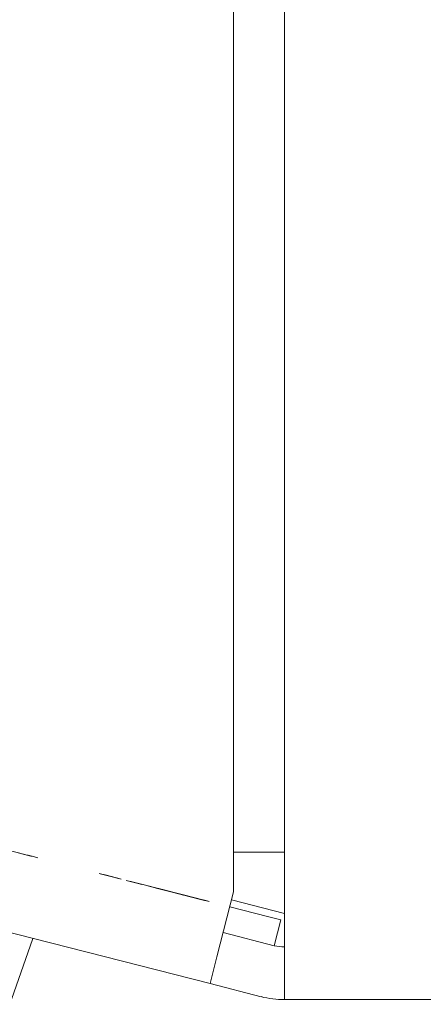
# Model space of a CAD drawing. Units: inches. Extents: x 76 to 318, y 31 to 259.
# Drawn here: x 153 to 153, y 209 to 209 of the extents above; entities that cross this region are included whole.
import ezdxf

# ---------------------------------------------------------------- set-up
doc = ezdxf.new("R2010")
doc.units = ezdxf.units.IN
doc.header["$MEASUREMENT"] = 0
doc.layers.add('1', color=7, linetype='CONTINUOUS')

msp = doc.modelspace()

# ---------------------------------------------------------------- linework, layer by layer
at = {"layer": '1', "color": 18, "linetype": 'Continuous', "lineweight": 18}
for p, q in [((153.15231, 208.71268), (153.15231, 210.20686)), ((153.19046, 208.70294), (153.19046, 210.20686)), ((153.13478, 208.644), (150.38564, 209.34578)), ((152.97757, 208.74541), (152.99504, 208.74095)), ((152.99039, 208.74214), (152.99315, 208.74144)), ((152.99315, 208.74144), (152.99039, 208.74214)), ((153.15257, 208.74242), (153.19052, 208.74242)), ((152.99052, 208.7421), (152.99236, 208.74164)), ((152.99236, 208.74164), (152.99052, 208.7421)), ((152.99052, 208.7421), (152.99236, 208.74164)), ((152.99236, 208.74164), (152.99052, 208.7421)), ((152.99498, 208.74097), (152.9913, 208.74191)), ((152.9913, 208.74191), (152.99315, 208.74144)), ((152.99315, 208.74144), (152.9913, 208.74191)), ((152.99146, 208.74187), (152.99236, 208.74164)), ((152.99236, 208.74164), (152.99146, 208.74187)), ((152.99222, 208.74167), (152.99498, 208.74097)), ((152.99236, 208.74164), (152.99422, 208.74117)), ((152.99422, 208.74117), (152.99236, 208.74164)), ((152.99236, 208.74164), (152.99329, 208.74139)), ((152.99422, 208.74117), (152.99236, 208.74164)), ((152.99236, 208.74164), (152.99422, 208.74117)), ((152.99329, 208.74139), (152.99236, 208.74164)), ((152.99315, 208.74144), (152.99498, 208.74097)), ((152.99498, 208.74097), (152.99315, 208.74144)), ((152.99315, 208.74144), (152.99498, 208.74097)), ((152.99498, 208.74097), (152.99315, 208.74144)), ((152.99329, 208.74139), (152.99512, 208.74094)), ((152.99422, 208.74117), (152.99329, 208.74139)), ((152.99422, 208.74117), (152.99605, 208.74069)), ((152.99605, 208.74069), (152.99422, 208.74117)), ((152.99512, 208.74094), (152.99422, 208.74117)), ((152.99422, 208.74117), (152.99512, 208.74094)), ((152.99512, 208.74094), (152.99422, 208.74117)), ((152.99498, 208.74097), (152.99683, 208.74049)), ((152.99683, 208.74049), (152.99498, 208.74097)), ((152.99498, 208.74097), (152.99683, 208.74049)), ((152.99683, 208.74049), (152.99498, 208.74097)), ((152.99498, 208.74097), (152.9959, 208.74074)), ((152.9959, 208.74074), (152.99498, 208.74097)), ((152.99512, 208.74094), (152.99605, 208.74069)), ((152.99605, 208.74069), (152.99512, 208.74094)), ((152.99512, 208.74094), (152.99605, 208.74069)), ((152.99605, 208.74069), (152.99512, 208.74094)), ((152.9959, 208.74074), (152.99683, 208.74049)), ((152.99683, 208.74049), (152.9959, 208.74074)), ((152.99605, 208.74069), (152.99696, 208.74046)), ((152.99788, 208.74022), (152.99605, 208.74069)), ((152.99605, 208.74069), (152.99696, 208.74046)), ((152.99696, 208.74046), (152.99605, 208.74069)), ((152.99683, 208.74049), (152.99866, 208.74004)), ((152.99866, 208.74004), (152.99683, 208.74049)), ((152.99683, 208.74049), (152.99774, 208.74026)), ((152.99866, 208.74004), (152.99683, 208.74049)), ((152.99683, 208.74049), (152.99866, 208.74004)), ((152.99774, 208.74026), (152.99683, 208.74049)), ((152.99696, 208.74046), (152.99881, 208.73999)), ((152.99696, 208.74046), (152.99788, 208.74022)), ((152.99788, 208.74022), (152.99696, 208.74046)), ((152.99774, 208.74026), (152.99959, 208.73979)), ((152.99866, 208.74004), (152.99774, 208.74026)), ((152.99881, 208.73999), (152.99788, 208.74022)), ((152.99788, 208.74022), (152.99881, 208.73999)), ((152.99881, 208.73999), (152.99788, 208.74022)), ((152.99866, 208.74004), (153.0005, 208.73956)), ((153.0005, 208.73956), (152.99866, 208.74004)), ((152.99959, 208.73979), (152.99866, 208.74004)), ((152.99866, 208.74004), (152.99959, 208.73979)), ((152.99959, 208.73979), (152.99866, 208.74004)), ((152.99881, 208.73999), (152.99971, 208.73976)), ((152.99971, 208.73976), (152.99881, 208.73999)), ((152.99959, 208.73979), (153.0005, 208.73956)), ((153.0005, 208.73956), (152.99959, 208.73979)), ((152.99959, 208.73979), (153.0005, 208.73956)), ((153.0005, 208.73956), (152.99959, 208.73979)), ((152.99971, 208.73976), (153.00064, 208.73952)), ((153.00064, 208.73952), (152.99971, 208.73976)), ((153.0005, 208.73956), (153.00142, 208.73933)), ((153.00235, 208.73909), (153.0005, 208.73956)), ((153.0005, 208.73956), (153.00142, 208.73933)), ((153.00142, 208.73933), (153.0005, 208.73956)), ((153.00064, 208.73952), (153.00157, 208.73929)), ((153.00157, 208.73929), (153.00064, 208.73952)), ((153.00142, 208.73933), (153.00327, 208.73886)), ((153.00142, 208.73933), (153.00235, 208.73909)), ((153.00235, 208.73909), (153.00142, 208.73933)), ((153.00327, 208.73886), (153.00235, 208.73909)), ((153.00235, 208.73909), (153.00327, 208.73886)), ((153.00327, 208.73886), (153.00235, 208.73909)), ((153.00327, 208.73886), (153.00418, 208.73863)), ((153.00418, 208.73863), (153.00327, 208.73886)), ((153.00418, 208.73863), (153.00511, 208.73839)), ((153.00511, 208.73839), (153.00418, 208.73863)), ((153.00511, 208.73839), (153.00601, 208.73816)), ((153.00601, 208.73816), (153.00511, 208.73839)), ((153.05171, 208.72649), (153.06183, 208.72391)), ((153.06183, 208.72391), (153.05171, 208.72649)), ((153.05247, 208.72629), (153.06259, 208.72371)), ((153.06259, 208.72371), (153.05247, 208.72629)), ((153.05446, 208.72578), (153.05907, 208.72461)), ((153.05907, 208.72461), (153.05446, 208.72578)), ((153.05524, 208.72559), (153.05984, 208.72441)), ((153.05984, 208.72441), (153.05524, 208.72559)), ((153.05617, 208.72536), (153.06628, 208.72276)), ((153.06628, 208.72276), (153.05617, 208.72536)), ((153.05724, 208.72508), (153.06737, 208.72249)), ((153.06737, 208.72249), (153.05724, 208.72508)), ((153.058, 208.72488), (153.06812, 208.72229)), ((153.06812, 208.72229), (153.058, 208.72488)), ((153.05893, 208.72464), (153.06352, 208.72346)), ((153.06352, 208.72346), (153.05893, 208.72464)), ((153.06, 208.72437), (153.06461, 208.72319)), ((153.06461, 208.72319), (153.06, 208.72437)), ((153.06076, 208.72417), (153.06535, 208.72301)), ((153.06535, 208.72301), (153.06076, 208.72417)), ((153.07195, 208.72131), (153.08206, 208.71873)), ((153.08206, 208.71873), (153.07195, 208.72131)), ((153.07471, 208.72061), (153.0793, 208.71945)), ((153.0793, 208.71945), (153.07471, 208.72061)), ((153.0764, 208.72018), (153.08653, 208.71759)), ((153.08653, 208.71759), (153.0764, 208.72018)), ((153.07916, 208.71948), (153.08377, 208.71831)), ((153.08377, 208.71831), (153.07916, 208.71948)), ((153.08551, 208.71785), (153.08458, 208.71809)), ((153.08458, 208.71809), (153.08551, 208.71785)), ((153.08537, 208.7179), (153.12769, 208.70709)), ((153.13138, 208.70615), (153.08537, 208.7179)), ((153.08537, 208.7179), (153.13412, 208.70544)), ((153.08734, 208.71739), (153.08551, 208.71785)), ((153.08551, 208.71785), (153.08644, 208.71762)), ((153.08644, 208.71762), (153.08827, 208.71715)), ((153.08734, 208.71739), (153.08644, 208.71762)), ((153.08644, 208.71762), (153.08734, 208.71739)), ((153.0892, 208.71692), (153.08734, 208.71739)), ((153.08734, 208.71739), (153.08827, 208.71715)), ((153.0901, 208.71669), (153.08734, 208.71739)), ((153.08827, 208.71715), (153.08734, 208.71739)), ((153.08734, 208.71739), (153.0892, 208.71692)), ((153.08827, 208.71715), (153.0901, 208.71669)), ((153.08827, 208.71715), (153.09103, 208.71645)), ((153.0901, 208.71669), (153.08827, 208.71715)), ((153.08997, 208.71672), (153.08905, 208.71696)), ((153.08905, 208.71696), (153.08997, 208.71672)), ((153.0901, 208.71669), (153.0892, 208.71692)), ((153.0892, 208.71692), (153.09103, 208.71645)), ((153.0901, 208.71669), (153.0892, 208.71692)), ((153.0892, 208.71692), (153.0901, 208.71669)), ((153.09181, 208.71625), (153.08997, 208.71672)), ((153.08997, 208.71672), (153.0909, 208.71649)), ((153.09195, 208.71622), (153.0901, 208.71669)), ((153.0901, 208.71669), (153.09103, 208.71645)), ((153.09286, 208.71599), (153.0901, 208.71669)), ((153.0901, 208.71669), (153.09195, 208.71622)), ((153.09286, 208.71599), (153.0901, 208.71669)), ((153.09286, 208.71599), (153.0901, 208.71669)), ((153.09103, 208.71645), (153.0901, 208.71669)), ((153.0901, 208.71669), (153.09103, 208.71645)), ((153.09012, 208.71669), (153.12784, 208.70705)), ((153.09012, 208.71669), (153.1306, 208.70634)), ((153.09012, 208.71669), (153.13336, 208.70564)), ((153.0909, 208.71649), (153.12862, 208.70685)), ((153.0909, 208.71649), (153.13138, 208.70615)), ((153.0909, 208.71649), (153.13412, 208.70544)), ((153.0909, 208.71649), (153.09273, 208.71602)), ((153.09181, 208.71625), (153.0909, 208.71649)), ((153.0909, 208.71649), (153.09181, 208.71625)), ((153.09103, 208.71645), (153.09286, 208.71599)), ((153.09103, 208.71645), (153.0938, 208.71574)), ((153.09103, 208.71645), (153.09471, 208.71552)), ((153.09286, 208.71599), (153.09103, 208.71645)), ((153.09103, 208.71645), (153.09195, 208.71622)), ((153.09196, 208.71622), (153.09105, 208.71645)), ((153.09105, 208.71645), (153.09196, 208.71622)), ((153.09273, 208.71602), (153.09181, 208.71625)), ((153.09181, 208.71625), (153.09273, 208.71602)), ((153.09364, 208.71579), (153.09181, 208.71625)), ((153.09181, 208.71625), (153.09273, 208.71602)), ((153.09457, 208.71555), (153.09181, 208.71625)), ((153.09273, 208.71602), (153.09181, 208.71625)), ((153.09181, 208.71625), (153.09364, 208.71579)), ((153.09471, 208.71552), (153.09195, 208.71622)), ((153.09195, 208.71622), (153.09471, 208.71552)), ((153.09195, 208.71622), (153.09471, 208.71552)), ((153.09286, 208.71599), (153.09195, 208.71622)), ((153.09195, 208.71622), (153.09286, 208.71599)), ((153.09288, 208.71599), (153.09196, 208.71622)), ((153.09196, 208.71622), (153.09288, 208.71599)), ((153.09364, 208.71579), (153.09273, 208.71602)), ((153.09273, 208.71602), (153.09364, 208.71579)), ((153.09273, 208.71602), (153.09457, 208.71555)), ((153.09273, 208.71602), (153.09549, 208.71532)), ((153.09457, 208.71555), (153.09273, 208.71602)), ((153.09286, 208.71599), (153.09471, 208.71552)), ((153.09563, 208.71527), (153.09286, 208.71599)), ((153.09656, 208.71504), (153.09286, 208.71599)), ((153.09563, 208.71527), (153.09286, 208.71599)), ((153.09563, 208.71527), (153.09286, 208.71599)), ((153.09471, 208.71552), (153.09286, 208.71599)), ((153.09286, 208.71599), (153.0938, 208.71574)), ((153.09564, 208.71527), (153.09288, 208.71599)), ((153.09288, 208.71599), (153.09473, 208.71552)), ((153.09641, 208.71509), (153.09364, 208.71579)), ((153.09364, 208.71579), (153.09549, 208.71532)), ((153.09457, 208.71555), (153.09364, 208.71579)), ((153.09364, 208.71579), (153.09549, 208.71532)), ((153.09457, 208.71555), (153.09364, 208.71579)), ((153.09364, 208.71579), (153.09457, 208.71555)), ((153.0938, 208.71574), (153.09747, 208.71481)), ((153.0938, 208.71574), (153.09563, 208.71527)), ((153.09473, 208.71552), (153.09381, 208.71574)), ((153.09381, 208.71574), (153.09564, 208.71527)), ((153.09549, 208.71532), (153.09457, 208.71555)), ((153.09457, 208.71555), (153.09641, 208.71509)), ((153.09641, 208.71509), (153.09457, 208.71555)), ((153.09457, 208.71555), (153.09549, 208.71532)), ((153.09734, 208.71483), (153.09457, 208.71555)), ((153.09457, 208.71555), (153.09641, 208.71509)), ((153.09734, 208.71483), (153.09457, 208.71555)), ((153.09734, 208.71483), (153.09457, 208.71555)), ((153.09549, 208.71532), (153.09457, 208.71555)), ((153.09457, 208.71555), (153.09549, 208.71532)), ((153.10101, 208.7139), (153.09457, 208.71555)), ((153.09656, 208.71504), (153.09471, 208.71552)), ((153.09471, 208.71552), (153.09747, 208.71481)), ((153.09471, 208.71552), (153.09839, 208.71457)), ((153.09471, 208.71552), (153.09747, 208.71481)), ((153.09471, 208.71552), (153.09747, 208.71481)), ((153.09656, 208.71504), (153.09471, 208.71552)), ((153.09473, 208.71552), (153.09749, 208.7148)), ((153.09657, 208.71503), (153.09473, 208.71552)), ((153.09549, 208.71532), (153.09825, 208.7146)), ((153.09734, 208.71483), (153.09549, 208.71532)), ((153.09549, 208.71532), (153.09734, 208.71483)), ((153.09549, 208.71532), (153.09825, 208.7146)), ((153.09549, 208.71532), (153.09917, 208.71437)), ((153.09734, 208.71483), (153.09549, 208.71532)), ((153.09549, 208.71532), (153.09641, 208.71509)), ((153.09932, 208.71434), (153.09563, 208.71527)), ((153.09747, 208.71481), (153.09563, 208.71527)), ((153.09839, 208.71457), (153.09563, 208.71527)), ((153.09563, 208.71527), (153.09747, 208.71481)), ((153.09932, 208.71432), (153.09564, 208.71527)), ((153.09564, 208.71527), (153.0984, 208.71457)), ((153.1001, 208.71413), (153.09641, 208.71509)), ((153.09641, 208.71509), (153.09917, 208.71437)), ((153.09917, 208.71437), (153.09641, 208.71509)), ((153.09641, 208.71509), (153.09917, 208.71437)), ((153.09641, 208.71509), (153.09917, 208.71437)), ((153.09734, 208.71483), (153.09641, 208.71509)), ((153.09641, 208.71509), (153.09734, 208.71483)), ((153.09932, 208.71434), (153.09656, 208.71504)), ((153.10023, 208.71411), (153.09656, 208.71504)), ((153.09932, 208.71434), (153.09656, 208.71504)), ((153.09932, 208.71432), (153.09657, 208.71503)), ((153.09749, 208.7148), (153.09657, 208.71503)), ((153.09657, 208.71503), (153.09749, 208.7148)), ((153.1001, 208.71413), (153.09734, 208.71483)), ((153.09825, 208.7146), (153.09734, 208.71483)), ((153.09734, 208.71483), (153.09825, 208.7146)), ((153.09734, 208.71483), (153.09917, 208.71437)), ((153.1001, 208.71413), (153.09734, 208.71483)), ((153.10101, 208.7139), (153.09734, 208.71483)), ((153.1001, 208.71413), (153.09734, 208.71483)), ((153.1001, 208.71413), (153.09734, 208.71483)), ((153.09917, 208.71437), (153.09734, 208.71483)), ((153.09734, 208.71483), (153.09825, 208.7146)), ((153.09734, 208.71483), (153.1001, 208.71413)), ((153.09747, 208.71481), (153.10023, 208.71411)), ((153.09747, 208.71481), (153.10115, 208.71387)), ((153.09747, 208.71481), (153.10115, 208.71387)), ((153.09747, 208.71481), (153.10023, 208.71411)), ((153.09749, 208.7148), (153.10025, 208.7141)), ((153.10025, 208.7141), (153.09749, 208.7148)), ((153.09749, 208.7148), (153.09932, 208.71432)), ((153.09825, 208.7146), (153.10101, 208.7139)), ((153.10101, 208.7139), (153.09825, 208.7146)), ((153.09825, 208.7146), (153.1001, 208.71413)), ((153.09825, 208.7146), (153.10193, 208.71367)), ((153.09825, 208.7146), (153.1001, 208.71413)), ((153.09839, 208.71457), (153.10115, 208.71387)), ((153.10208, 208.71364), (153.09839, 208.71457)), ((153.0984, 208.71457), (153.10117, 208.71385)), ((153.09917, 208.71437), (153.10193, 208.71367)), ((153.10101, 208.7139), (153.09917, 208.71437)), ((153.09917, 208.71437), (153.10193, 208.71367)), ((153.09917, 208.71437), (153.10286, 208.71342)), ((153.09917, 208.71437), (153.10193, 208.71367)), ((153.09917, 208.71437), (153.10193, 208.71367)), ((153.10101, 208.7139), (153.09917, 208.71437)), ((153.10208, 208.71364), (153.09932, 208.71434)), ((153.10208, 208.71364), (153.09932, 208.71434)), ((153.10208, 208.71364), (153.09932, 208.71434)), ((153.12048, 208.70894), (153.09932, 208.71432)), ((153.10208, 208.71362), (153.09932, 208.71432)), ((153.09932, 208.71432), (153.10117, 208.71385)), ((153.12125, 208.70874), (153.1001, 208.71413)), ((153.10286, 208.71342), (153.1001, 208.71413)), ((153.1001, 208.71413), (153.10193, 208.71367)), ((153.10376, 208.7132), (153.1001, 208.71413)), ((153.10193, 208.71367), (153.1001, 208.71413)), ((153.10286, 208.71342), (153.1001, 208.71413)), ((153.1001, 208.71413), (153.10193, 208.71367)), ((153.12769, 208.70709), (153.1001, 208.71413)), ((153.1001, 208.71413), (153.13138, 208.70615)), ((153.10023, 208.71411), (153.103, 208.71339)), ((153.10483, 208.71292), (153.10023, 208.71411)), ((153.10023, 208.71411), (153.103, 208.71339)), ((153.10025, 208.7141), (153.10393, 208.71315)), ((153.10301, 208.71339), (153.10025, 208.7141)), ((153.10101, 208.7139), (153.10469, 208.71297)), ((153.10376, 208.7132), (153.10101, 208.7139)), ((153.10376, 208.7132), (153.10101, 208.7139)), ((153.10469, 208.71297), (153.10101, 208.7139)), ((153.10376, 208.7132), (153.10101, 208.7139)), ((153.13412, 208.70544), (153.10101, 208.7139)), ((153.10115, 208.71387), (153.10483, 208.71292)), ((153.10115, 208.71387), (153.10483, 208.71292)), ((153.10115, 208.71387), (153.10391, 208.71315)), ((153.10117, 208.71385), (153.12141, 208.70869)), ((153.10117, 208.71385), (153.10301, 208.71339)), ((153.10193, 208.71367), (153.12216, 208.7085)), ((153.10193, 208.71367), (153.10376, 208.7132)), ((153.10193, 208.71367), (153.10469, 208.71297)), ((153.10193, 208.71367), (153.10562, 208.71272)), ((153.10193, 208.71367), (153.10562, 208.71272)), ((153.10193, 208.71367), (153.10469, 208.71297)), ((153.10576, 208.71269), (153.10208, 208.71364)), ((153.10576, 208.71269), (153.10208, 208.71364)), ((153.10576, 208.71269), (153.10208, 208.71364)), ((153.10483, 208.71292), (153.10208, 208.71364)), ((153.10484, 208.71292), (153.10208, 208.71362)), ((153.10562, 208.71272), (153.10286, 208.71342)), ((153.10286, 208.71342), (153.10562, 208.71272)), ((153.10652, 208.71249), (153.10286, 208.71342)), ((153.103, 208.71339), (153.10667, 208.71245)), ((153.103, 208.71339), (153.10576, 208.71269)), ((153.12325, 208.70822), (153.10301, 208.71339)), ((153.10301, 208.71339), (153.10577, 208.71269)), ((153.12401, 208.70802), (153.10376, 208.7132)), ((153.10376, 208.7132), (153.10652, 208.71249)), ((153.10652, 208.71249), (153.10376, 208.7132)), ((153.10652, 208.71249), (153.10376, 208.7132)), ((153.10652, 208.71249), (153.10376, 208.7132)), ((153.10391, 208.71315), (153.10759, 208.71222)), ((153.10393, 208.71315), (153.1076, 208.71222)), ((153.10469, 208.71297), (153.10838, 208.71202)), ((153.10469, 208.71297), (153.10745, 208.71227)), ((153.10928, 208.71179), (153.10469, 208.71297)), ((153.10469, 208.71297), (153.10745, 208.71227)), ((153.10483, 208.71292), (153.11127, 208.71129)), ((153.10483, 208.71292), (153.10851, 208.71199)), ((153.10851, 208.71199), (153.10483, 208.71292)), ((153.10483, 208.71292), (153.10851, 208.71199)), ((153.10851, 208.71199), (153.10483, 208.71292)), ((153.10854, 208.71199), (153.10484, 208.71292)), ((153.10928, 208.71179), (153.10562, 208.71272)), ((153.10562, 208.71272), (153.10928, 208.71179)), ((153.10562, 208.71272), (153.10928, 208.71179)), ((153.10562, 208.71272), (153.10838, 208.71202)), ((153.10851, 208.71199), (153.10576, 208.71269)), ((153.11494, 208.71034), (153.10576, 208.71269)), ((153.10851, 208.71199), (153.10576, 208.71269)), ((153.10576, 208.71269), (153.10851, 208.71199)), ((153.10577, 208.71269), (153.10854, 208.71199)), ((153.13992, 208.66412), (153.15231, 208.71268)), ((153.10652, 208.71249), (153.10928, 208.71179)), ((153.11021, 208.71155), (153.10652, 208.71249)), ((153.11021, 208.71155), (153.10652, 208.71249)), ((153.11021, 208.71155), (153.10652, 208.71249)), ((153.10928, 208.71179), (153.10652, 208.71249)), ((153.10851, 208.71199), (153.10667, 208.71245)), ((153.10667, 208.71245), (153.12968, 208.70657)), ((153.10667, 208.71245), (153.11494, 208.71034)), ((153.10745, 208.71227), (153.11113, 208.71132)), ((153.10745, 208.71227), (153.11021, 208.71155)), ((153.1076, 208.71222), (153.1122, 208.71104)), ((153.10838, 208.71202), (153.11298, 208.71085)), ((153.10838, 208.71202), (153.11205, 208.71109)), ((153.10944, 208.71175), (153.10851, 208.71199)), ((153.11127, 208.71129), (153.10851, 208.71199)), ((153.10851, 208.71199), (153.1122, 208.71104)), ((153.1122, 208.71104), (153.10851, 208.71199)), ((153.10851, 208.71199), (153.11311, 208.71082)), ((153.1122, 208.71104), (153.10851, 208.71199)), ((153.11494, 208.71034), (153.10851, 208.71199)), ((153.10851, 208.71199), (153.11127, 208.71129)), ((153.1122, 208.71104), (153.10854, 208.71199)), ((153.10854, 208.71199), (153.1122, 208.71104)), ((153.10928, 208.71179), (153.11574, 208.71014)), ((153.11298, 208.71085), (153.10928, 208.71179)), ((153.10928, 208.71179), (153.11298, 208.71085)), ((153.10928, 208.71179), (153.11298, 208.71085)), ((153.11298, 208.71085), (153.10928, 208.71179)), ((153.10928, 208.71179), (153.11298, 208.71085)), ((153.11298, 208.71085), (153.10928, 208.71179)), ((153.11035, 208.71152), (153.10944, 208.71175)), ((153.10944, 208.71175), (153.12968, 208.70657)), ((153.12968, 208.70657), (153.10944, 208.71175)), ((153.11298, 208.71085), (153.11021, 208.71155)), ((153.1194, 208.70921), (153.11021, 208.71155)), ((153.11298, 208.71085), (153.11021, 208.71155)), ((153.11021, 208.71155), (153.11298, 208.71085)), ((153.11127, 208.71129), (153.11035, 208.71152)), ((153.11298, 208.71085), (153.11113, 208.71132)), ((153.11113, 208.71132), (153.13412, 208.70544)), ((153.11113, 208.71132), (153.1194, 208.70921)), ((153.11127, 208.71129), (153.1122, 208.71104)), ((153.11403, 208.71057), (153.11127, 208.71129)), ((153.11403, 208.71057), (153.11127, 208.71129)), ((153.11127, 208.71129), (153.11403, 208.71057)), ((153.1122, 208.71104), (153.11589, 208.71011)), ((153.11496, 208.71034), (153.1122, 208.71104)), ((153.1122, 208.71104), (153.11496, 208.71034)), ((153.1122, 208.71104), (153.11403, 208.71057)), ((153.1122, 208.71104), (153.11494, 208.71034)), ((153.11679, 208.70987), (153.1122, 208.71104)), ((153.11494, 208.71034), (153.1122, 208.71104)), ((153.11389, 208.71062), (153.11298, 208.71085)), ((153.11298, 208.71085), (153.11664, 208.70992)), ((153.11574, 208.71014), (153.11298, 208.71085)), ((153.11298, 208.71085), (153.11574, 208.71014)), ((153.11574, 208.71014), (153.11298, 208.71085)), ((153.11298, 208.71085), (153.11664, 208.70992)), ((153.11664, 208.70992), (153.11298, 208.71085)), ((153.11298, 208.71085), (153.11757, 208.70969)), ((153.11664, 208.70992), (153.11298, 208.71085)), ((153.1194, 208.70921), (153.11298, 208.71085)), ((153.11298, 208.71085), (153.11574, 208.71014)), ((153.11311, 208.71082), (153.11679, 208.70987)), ((153.11481, 208.71039), (153.11389, 208.71062)), ((153.11389, 208.71062), (153.13412, 208.70544)), ((153.13412, 208.70544), (153.11389, 208.71062)), ((153.11403, 208.71057), (153.11588, 208.71011)), ((153.11679, 208.70987), (153.11403, 208.71057)), ((153.11679, 208.70987), (153.11403, 208.71057)), ((153.11403, 208.71057), (153.11588, 208.71011)), ((153.11574, 208.71014), (153.11481, 208.71039)), ((153.11494, 208.71034), (153.11864, 208.70941)), ((153.11771, 208.70964), (153.11494, 208.71034)), ((153.11865, 208.70941), (153.11496, 208.71034)), ((153.11496, 208.71034), (153.11772, 208.70964)), ((153.11574, 208.71014), (153.11664, 208.70992)), ((153.1185, 208.70944), (153.11574, 208.71014)), ((153.1194, 208.70921), (153.11574, 208.71014)), ((153.11574, 208.71014), (153.1185, 208.70944)), ((153.1185, 208.70944), (153.11574, 208.71014)), ((153.11574, 208.71014), (153.1185, 208.70944)), ((153.11588, 208.71011), (153.11771, 208.70964)), ((153.11588, 208.71011), (153.11864, 208.70941)), ((153.11589, 208.71011), (153.11957, 208.70917)), ((153.11664, 208.70992), (153.1185, 208.70944)), ((153.11664, 208.70992), (153.12033, 208.70897)), ((153.11664, 208.70992), (153.1194, 208.70921)), ((153.12125, 208.70874), (153.11664, 208.70992)), ((153.1194, 208.70921), (153.11664, 208.70992)), ((153.12047, 208.70894), (153.11679, 208.70987)), ((153.11955, 208.70917), (153.11679, 208.70987)), ((153.11955, 208.70917), (153.11679, 208.70987)), ((153.11679, 208.70987), (153.11955, 208.70917)), ((153.11757, 208.70969), (153.12125, 208.70874)), ((153.11771, 208.70964), (153.1214, 208.70871)), ((153.12047, 208.70894), (153.11771, 208.70964)), ((153.11772, 208.70964), (153.12048, 208.70894)), ((153.1185, 208.70944), (153.12033, 208.70897)), ((153.12125, 208.70874), (153.1185, 208.70944)), ((153.1185, 208.70944), (153.12125, 208.70874)), ((153.12125, 208.70874), (153.1185, 208.70944)), ((153.1185, 208.70944), (153.12033, 208.70897)), ((153.11864, 208.70941), (153.1214, 208.70871)), ((153.11864, 208.70941), (153.11955, 208.70917)), ((153.12141, 208.70869), (153.11865, 208.70941)), ((153.12216, 208.7085), (153.1194, 208.70921)), ((153.1194, 208.70921), (153.12309, 208.70827)), ((153.12216, 208.7085), (153.1194, 208.70921)), ((153.1214, 208.70871), (153.11955, 208.70917)), ((153.12323, 208.70824), (153.11955, 208.70917)), ((153.11955, 208.70917), (153.12231, 208.70847)), ((153.11955, 208.70917), (153.1214, 208.70871)), ((153.12325, 208.70822), (153.11957, 208.70917)), ((153.11957, 208.70917), (153.12325, 208.70822)), ((153.12033, 208.70897), (153.12216, 208.7085)), ((153.12401, 208.70802), (153.12033, 208.70897)), ((153.12033, 208.70897), (153.12401, 208.70802)), ((153.12033, 208.70897), (153.12309, 208.70827)), ((153.12416, 208.70799), (153.12047, 208.70894)), ((153.12231, 208.70847), (153.12047, 208.70894)), ((153.12048, 208.70894), (153.12231, 208.70845)), ((153.12492, 208.70779), (153.12125, 208.70874)), ((153.12125, 208.70874), (153.12309, 208.70827)), ((153.12401, 208.70802), (153.12125, 208.70874)), ((153.12401, 208.70802), (153.12125, 208.70874)), ((153.12125, 208.70874), (153.12401, 208.70802)), ((153.1214, 208.70871), (153.12416, 208.70799)), ((153.12323, 208.70824), (153.1214, 208.70871)), ((153.1214, 208.70871), (153.12416, 208.70799)), ((153.1214, 208.70871), (153.12231, 208.70847)), ((153.12418, 208.70799), (153.12141, 208.70869)), ((153.12141, 208.70869), (153.12508, 208.70775)), ((153.12216, 208.7085), (153.12585, 208.70755)), ((153.12492, 208.70779), (153.12216, 208.7085)), ((153.12216, 208.7085), (153.12585, 208.70755)), ((153.12492, 208.70779), (153.12216, 208.7085)), ((153.12231, 208.70847), (153.12416, 208.70799)), ((153.12323, 208.70824), (153.12231, 208.70847)), ((153.12231, 208.70845), (153.12418, 208.70799)), ((153.12309, 208.70827), (153.12492, 208.70779)), ((153.12309, 208.70827), (153.12585, 208.70755)), ((153.12309, 208.70827), (153.12401, 208.70802)), ((153.12416, 208.70799), (153.12323, 208.70824)), ((153.12599, 208.70753), (153.12323, 208.70824)), ((153.12416, 208.70799), (153.12323, 208.70824)), ((153.12508, 208.70775), (153.12325, 208.70822)), ((153.12325, 208.70822), (153.12601, 208.70752)), ((153.12694, 208.70729), (153.12325, 208.70822)), ((153.12585, 208.70755), (153.12401, 208.70802)), ((153.12401, 208.70802), (153.12677, 208.70732)), ((153.12769, 208.70709), (153.12401, 208.70802)), ((153.12585, 208.70755), (153.12401, 208.70802)), ((153.12769, 208.70709), (153.12401, 208.70802)), ((153.12401, 208.70802), (153.12677, 208.70732)), ((153.12401, 208.70802), (153.12585, 208.70755)), ((153.12416, 208.70799), (153.12508, 208.70776)), ((153.12416, 208.70799), (153.12599, 208.70753)), ((153.12508, 208.70776), (153.12416, 208.70799)), ((153.12694, 208.70729), (153.12418, 208.70799)), ((153.12418, 208.70799), (153.12601, 208.70752)), ((153.12862, 208.70685), (153.12492, 208.70779)), ((153.12769, 208.70709), (153.12492, 208.70779)), ((153.12492, 208.70779), (153.12677, 208.70732)), ((153.12677, 208.70732), (153.12492, 208.70779)), ((153.12508, 208.70776), (153.12692, 208.70729)), ((153.12694, 208.70729), (153.12508, 208.70775)), ((153.12508, 208.70775), (153.12784, 208.70705)), ((153.12585, 208.70755), (153.12862, 208.70685)), ((153.12769, 208.70709), (153.12585, 208.70755)), ((153.12585, 208.70755), (153.12862, 208.70685)), ((153.12769, 208.70709), (153.12585, 208.70755)), ((153.12585, 208.70755), (153.12862, 208.70685)), ((153.12585, 208.70755), (153.12677, 208.70732)), ((153.12782, 208.70706), (153.12599, 208.70753)), ((153.12599, 208.70753), (153.12692, 208.70729)), ((153.12601, 208.70752), (153.12877, 208.70682)), ((153.12601, 208.70752), (153.12694, 208.70729)), ((153.12677, 208.70732), (153.12953, 208.70662)), ((153.12677, 208.70732), (153.12769, 208.70709)), ((153.12677, 208.70732), (153.12862, 208.70685)), ((153.12769, 208.70709), (153.12677, 208.70732)), ((153.12784, 208.70705), (153.12694, 208.70729)), ((153.12877, 208.70682), (153.12694, 208.70729)), ((153.12968, 208.70657), (153.12694, 208.70729)), ((153.12694, 208.70729), (153.12784, 208.70705)), ((153.12862, 208.70685), (153.12769, 208.70709)), ((153.12953, 208.70662), (153.12769, 208.70709)), ((153.13045, 208.70639), (153.12769, 208.70709)), ((153.12769, 208.70709), (153.12862, 208.70685)), ((153.12862, 208.70685), (153.12769, 208.70709)), ((153.13045, 208.70639), (153.12769, 208.70709)), ((153.12862, 208.70685), (153.12769, 208.70709)), ((153.12875, 208.70682), (153.12782, 208.70706)), ((153.12784, 208.70705), (153.12968, 208.70657)), ((153.12784, 208.70705), (153.12877, 208.70682)), ((153.12862, 208.70685), (153.13045, 208.70639)), ((153.12862, 208.70685), (153.12953, 208.70662)), ((153.12862, 208.70685), (153.12953, 208.70662)), ((153.12862, 208.70685), (153.13045, 208.70639)), ((153.12953, 208.70662), (153.12862, 208.70685)), ((153.12968, 208.70657), (153.12875, 208.70682)), ((153.12877, 208.70682), (153.1306, 208.70634)), ((153.12968, 208.70657), (153.12877, 208.70682)), ((153.12953, 208.70662), (153.13138, 208.70615)), ((153.13045, 208.70639), (153.12953, 208.70662)), ((153.12953, 208.70662), (153.13138, 208.70615)), ((153.1306, 208.70634), (153.12968, 208.70657)), ((153.12968, 208.70657), (153.1306, 208.70634)), ((153.13153, 208.70612), (153.12968, 208.70657)), ((153.13138, 208.70615), (153.13045, 208.70639)), ((153.13045, 208.70639), (153.13138, 208.70615)), ((153.13229, 208.70592), (153.13045, 208.70639)), ((153.13229, 208.70592), (153.13045, 208.70639)), ((153.13045, 208.70639), (153.13138, 208.70615)), ((153.1306, 208.70634), (153.13245, 208.70587)), ((153.13138, 208.70615), (153.13321, 208.70569)), ((153.13336, 208.70564), (153.13153, 208.70612)), ((153.13412, 208.70544), (153.13229, 208.70592)), ((153.13321, 208.70569), (153.13229, 208.70592)), ((153.13245, 208.70587), (153.13336, 208.70564)), ((153.13321, 208.70569), (153.13412, 208.70544)), ((153.13412, 208.70544), (153.13321, 208.70569)), ((153.15076, 208.70668), (153.19046, 208.69655)), ((153.14948, 208.70152), (153.17767, 208.69432)), ((153.19046, 208.65282), (153.19046, 208.70294)), ((153.17767, 208.69432), (153.18762, 208.69179)), ((153.18268, 208.67241), (153.18762, 208.69179)), ((152.97102, 208.58905), (153.00215, 208.67786)), ((153.18268, 208.67241), (153.14452, 208.68216)), ((153.13478, 208.644), (153.13992, 208.66412)), ((153.19046, 208.63206), (153.19046, 208.65282)), ((153.17293, 208.63426), (153.13478, 208.644)), ((153.19046, 208.63206), (178.50536, 208.63206))]:
    msp.add_line(p, q, dxfattribs=at)
for radius in [0.0315, 0.07087]:
    msp.add_arc((153.19046, 208.70294), radius, 255.68, 270, dxfattribs=at)

doc.saveas('drawing.dxf')
